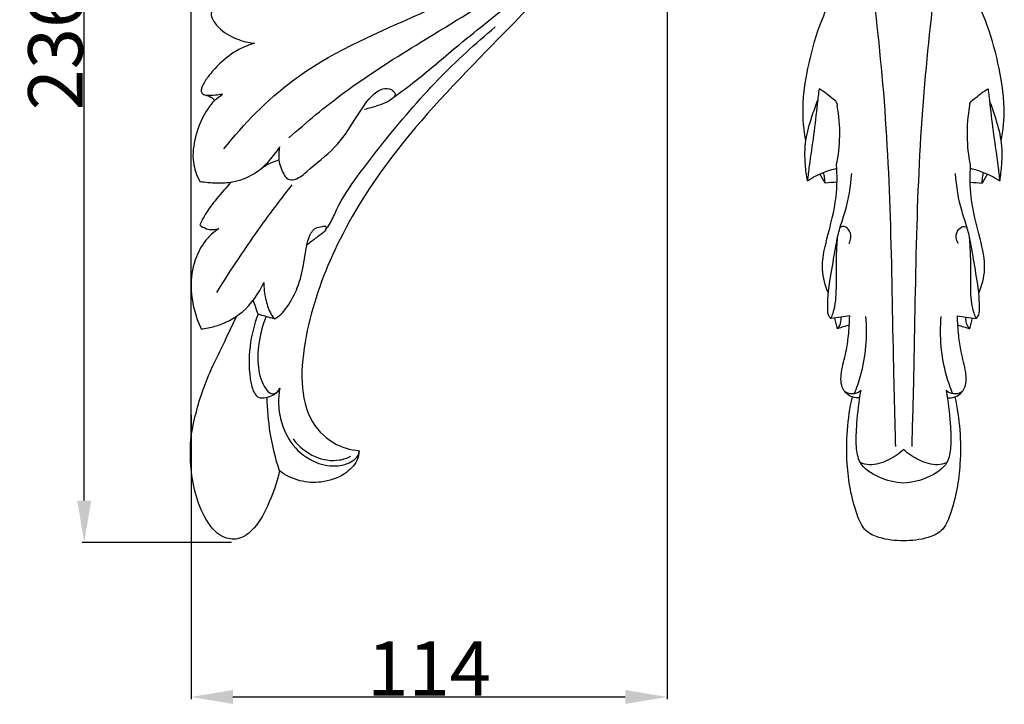
# Model space of a CAD drawing. Units: millimetres. Extents: x -2919 to -1819, y -1224 to -224.
# Drawn here: x -2317 to -2081, y -1008 to -844 of the extents above; entities that cross this region are included whole.
import ezdxf

# ---------------------------------------------------------------- set-up
doc = ezdxf.new("R2010")
doc.units = ezdxf.units.MM
doc.header["$MEASUREMENT"] = 0
doc.layers.add('Kranshteiny', color=254, linetype='Continuous')
doc.styles.add('Arial', font='arial.ttf')
doc.dimstyles.new('Dimension Style 01', dxfattribs={"dimtxt": 13, "dimasz": 10, "dimexe": 0.5, "dimexo": 0.5, "dimgap": 0.25, "dimtad": 1, "dimtoh": 1, "dimdec": 0, "dimzin": 1, "dimdsep": 46, "dimtxsty": 'Arial', "dimcen": 0.5, "dimazin": 0, "dimtfac": 1, "dimtdec": 4, "dimtix": 1, "dimtmove": 1, "dimatfit": 3, "dimfxl": 1, "dimtolj": 1, "dimtzin": 1, "dimarcsym": 0})

# ---------------------------------------------------------------- blocks, each defined once
blk = doc.blocks.new('*D17')
at = {"layer": 'Defpoints', "color": 0, "transparency": 16777216}
for p in [(-2161.98, -734.14), (-2275.74, -938.16), (-2161.98, -1006.07)]:
    blk.add_point(p, dxfattribs=at)
at = {"layer": 'Kranshteiny', "color": 0, "lineweight": -2, "transparency": 16777216}
for p, q in [((-2161.98, -734.64), (-2161.98, -1006.57)), ((-2275.74, -938.66), (-2275.74, -1006.57)), ((-2265.74, -1006.07), (-2171.98, -1006.07))]:
    blk.add_line(p, q, dxfattribs=at)
at = {"layer": 'Kranshteiny', "color": 0, "transparency": 16777216}
for points in [[(-2265.74, -1004.4), (-2265.74, -1007.73), (-2275.74, -1006.07)], [(-2171.98, -1007.73), (-2171.98, -1004.4), (-2161.98, -1006.07)]]:
    blk.add_solid(points, dxfattribs=at)
at = {"layer": 'Kranshteiny', "color": 0, "transparency": 16777216, "insert": (-2218.86, -999.29), "char_height": 13, "attachment_point": 5, "style": 'Arial'}
blk.add_mtext('\\A1;114', dxfattribs=at)
blk = doc.blocks.new('*D19')
at = {"layer": 'Defpoints', "color": 0, "transparency": 16777216}
for p in [(-2301.27, -733.13), (-2275.74, -733.13), (-2265.57, -969.13)]:
    blk.add_point(p, dxfattribs=at)
at = {"layer": 'Kranshteiny', "color": 0, "lineweight": -2, "transparency": 16777216}
for p, q in [((-2276.24, -733.13), (-2301.77, -733.13)), ((-2301.27, -959.13), (-2301.27, -743.13)), ((-2266.07, -969.13), (-2301.77, -969.13))]:
    blk.add_line(p, q, dxfattribs=at)
at = {"layer": 'Kranshteiny', "color": 0, "transparency": 16777216}
for points in [[(-2299.61, -743.13), (-2302.94, -743.13), (-2301.27, -733.13)], [(-2302.94, -959.13), (-2299.61, -959.13), (-2301.27, -969.13)]]:
    blk.add_solid(points, dxfattribs=at)
at = {"layer": 'Kranshteiny', "color": 0, "transparency": 16777216, "insert": (-2308.16, -851.13), "char_height": 13, "attachment_point": 5, "rotation": 90, "style": 'Arial'}
blk.add_mtext('\\A1;236', dxfattribs=at)

msp = doc.modelspace()

# ---------------------------------------------------------------- linework, layer by layer
at = {"layer": 'Kranshteiny'}
for points in [[(-2275.74, -943.93), (-2275.74, -873.67), (-2275.74, -803.4), (-2275.74, -733.13)], [(-2270.1, -863.47), (-2269.49, -862.99), (-2268.87, -862.52), (-2268.26, -862.04)], [(-2124.24, -883.27), (-2124.66, -882.52), (-2125.08, -881.77), (-2125.49, -881.03)], [(-2085.45, -881.03), (-2085.87, -881.77), (-2086.28, -882.52), (-2086.7, -883.27)], [(-2121.38, -883.06), (-2122.33, -883.13), (-2123.28, -883.2), (-2124.24, -883.27)], [(-2089.56, -883.06), (-2088.61, -883.13), (-2087.66, -883.2), (-2086.7, -883.27)], [(-2259.73, -914.6), (-2260.1, -913.48), (-2260.47, -912.37), (-2260.85, -911.25)], [(-2255.88, -915.7), (-2257.16, -915.34), (-2258.44, -914.97), (-2259.73, -914.6)], [(-2121.29, -918.07), (-2121.49, -917.24), (-2121.7, -916.4), (-2121.9, -915.57)], [(-2118.43, -917.16), (-2119.38, -917.46), (-2120.34, -917.77), (-2121.29, -918.07)], [(-2092.51, -917.16), (-2091.56, -917.46), (-2090.6, -917.77), (-2089.65, -918.07)], [(-2089.65, -918.07), (-2089.45, -917.24), (-2089.24, -916.4), (-2089.04, -915.57)]]:
    msp.add_open_spline(points, degree=3, dxfattribs=at)
for points, knots in [([(-2206.2, -733.13), (-2201.71, -733.71), (-2191.11, -736.55), (-2176.83, -747.16), (-2167.15, -763.44), (-2164.63, -780.87), (-2166.53, -797.02), (-2173.16, -815.26), (-2186.64, -832.85), (-2206.65, -853.17), (-2226.25, -873.44), (-2241.14, -896.76), (-2247.72, -915), (-2249.75, -929.17), (-2248.34, -939.22), (-2242.5, -945.65), (-2237.68, -947.02), (-2235.57, -947.22)], [0, 0, 0, 0, 13.577093, 32.370009, 51.867532, 68.767608, 84.273916, 100.259763, 126.39262, 149.866718, 186.022694, 210.635095, 232.32926, 243.54284, 253.518853, 261.635305, 268.004016, 268.004016, 268.004016, 268.004016]), ([(-2123.49, -733.16), (-2123.14, -733.22), (-2122.12, -733.59), (-2121.95, -736.68), (-2120.76, -743.14), (-2118.94, -760.77), (-2116.67, -789.75), (-2114.33, -825.03), (-2110.01, -860.33), (-2108.39, -894.14), (-2108.06, -923.05), (-2107.57, -940.62), (-2107.42, -946.21)], [18.326387, 18.326387, 18.326387, 18.326387, 19.392729, 21.181204, 26.527049, 40.174454, 73.259185, 114.483509, 145.946737, 179.973737, 215.917027, 232.695466, 232.695466, 232.695466, 232.695466]), ([(-2087.45, -733.16), (-2087.8, -733.22), (-2088.82, -733.59), (-2088.99, -736.68), (-2090.18, -743.14), (-2092, -760.77), (-2094.27, -789.75), (-2096.61, -825.03), (-2100.93, -860.33), (-2102.56, -894.14), (-2102.88, -923.05), (-2103.37, -940.62), (-2103.52, -946.21)], [36.035938, 36.035938, 36.035938, 36.035938, 37.10228, 38.890755, 44.2366, 57.884005, 90.968737, 132.19306, 163.656288, 197.683289, 233.626578, 250.405017, 250.405017, 250.405017, 250.405017]), ([(-2128.82, -873.23), (-2129.29, -870.63), (-2129.89, -864.34), (-2128.21, -854.6), (-2125.89, -846.14), (-2122.9, -839.52), (-2121.71, -830.75), (-2121.17, -816.93), (-2122.06, -799.69), (-2121.71, -781.43), (-2121.58, -766.85), (-2121.48, -757.74), (-2121.45, -754.74)], [0, 0, 0, 0, 7.934591, 18.781295, 29.424258, 34.211347, 40.458258, 55.730061, 75.756185, 92.164917, 110.492757, 119.50265, 119.50265, 119.50265, 119.50265]), ([(-2082.12, -873.23), (-2081.65, -870.63), (-2081.05, -864.34), (-2082.73, -854.6), (-2085.05, -846.14), (-2088.04, -839.52), (-2089.23, -830.75), (-2089.77, -816.93), (-2088.88, -799.69), (-2089.23, -781.43), (-2089.36, -766.85), (-2089.46, -757.74), (-2089.49, -754.74)], [0, 0, 0, 0, 7.934591, 18.781295, 29.424258, 34.211347, 40.458258, 55.730061, 75.756185, 92.164917, 110.492757, 119.50265, 119.50265, 119.50265, 119.50265]), ([(-2267.89, -875.12), (-2263.1, -869.08), (-2249.99, -855.44), (-2227.53, -845.75), (-2207.62, -836.79), (-2192.54, -827.3), (-2181.19, -812.95), (-2170.74, -790.75), (-2172.41, -771.66), (-2176.21, -760.5)], [0, 0, 0, 0, 23.129413, 55.702645, 72.242001, 88.847869, 108.51378, 126.236399, 161.604361, 161.604361, 161.604361, 161.604361]), ([(-2252.34, -872.47), (-2248.12, -868.67), (-2238.43, -860.63), (-2220.53, -849.24), (-2202.7, -838.8), (-2187.46, -826.21), (-2177.26, -813.89), (-2173.73, -803.69), (-2172.75, -799.18)], [0, 0, 0, 0, 17.044105, 37.67334, 63.578827, 78.886692, 96.864816, 110.720365, 110.720365, 110.720365, 110.720365]), ([(-2227.32, -862.77), (-2225.56, -861.48), (-2220.16, -857.47), (-2210.71, -849.13), (-2197.94, -839.49), (-2186.53, -827.33), (-2177.98, -816.88), (-2173.02, -807.22), (-2171.68, -801.74), (-2171.28, -798.85)], [0, 0, 0, 0, 6.559564, 20.166973, 37.804117, 54.43257, 70.095693, 78.088265, 86.837886, 86.837886, 86.837886, 86.837886]), ([(-2256.7, -836.29), (-2257.47, -836.59), (-2259.36, -837.29), (-2263.45, -838.07), (-2267.33, -839.83), (-2270.16, -841.48), (-2271.1, -842.74), (-2270.59, -844.33), (-2268.84, -846.72), (-2265.15, -848.93), (-2262.03, -849.71), (-2260.56, -849.86)], [0, 0, 0, 0, 2.497585, 6.023265, 12.449978, 15.116048, 15.871701, 16.862975, 19.693056, 24.825799, 29.266179, 29.266179, 29.266179, 29.266179]), ([(-2243.58, -894.36), (-2243.19, -893.87), (-2242.11, -892.41), (-2240.25, -887.68), (-2235.84, -881.37), (-2227.8, -870.94), (-2217.34, -858.64), (-2207.81, -849.91), (-2203.07, -845.96)], [0, 0, 0, 0, 1.885197, 5.411516, 15.147946, 24.814844, 44.967554, 63.485696, 63.485696, 63.485696, 63.485696]), ([(-2260.56, -849.86), (-2261.86, -850.23), (-2264.92, -851.42), (-2268.64, -854.31), (-2271.47, -857.41), (-2272.88, -859.62), (-2273.36, -860.95), (-2273.26, -861.82), (-2272.38, -862.25), (-2271.23, -862.48), (-2270.47, -863.09), (-2270.1, -863.47)], [0, 0, 0, 0, 4.075152, 9.755663, 13.930724, 16.628897, 17.540963, 18.187274, 19.023413, 20.181322, 21.78042, 21.78042, 21.78042, 21.78042]), ([(-2254.58, -874.61), (-2254.8, -875.63), (-2254.94, -877.95), (-2254.02, -880.45), (-2252.91, -882.34), (-2250.53, -882.72), (-2246.81, -879.23), (-2241.28, -875.26), (-2236.71, -868.49), (-2233.68, -863.26), (-2230.36, -860.59), (-2228, -860.58), (-2226.54, -862.11), (-2228.52, -863.9), (-2230.96, -864.71), (-2233.2, -865.44), (-2234.27, -865.66)], [0, 0, 0, 0, 3.140807, 6.738076, 7.997639, 9.376245, 13.229314, 22.110912, 30.311957, 37.217383, 40.329955, 42.482334, 43.83364, 45.319256, 48.925208, 52.193565, 52.193565, 52.193565, 52.193565]), ([(-2125.66, -860.73), (-2125.8, -861.92), (-2126.25, -865.61), (-2126.92, -871.77), (-2127.9, -877.87), (-2128.31, -881.54), (-2128.44, -882.72)], [51.480582, 51.480582, 51.480582, 51.480582, 55.100582, 62.603905, 70.071105, 73.651941, 73.651941, 73.651941, 73.651941]), ([(-2121.3, -864.8), (-2121.28, -864.63), (-2121.28, -863.95), (-2123.14, -862.64), (-2124.41, -861.38), (-2125.66, -860.73)], [45.325154, 45.325154, 45.325154, 45.325154, 45.846978, 47.245195, 51.480582, 51.480582, 51.480582, 51.480582]), ([(-2089.64, -864.8), (-2089.66, -864.63), (-2089.66, -863.95), (-2087.8, -862.64), (-2086.53, -861.38), (-2085.28, -860.73)], [45.325154, 45.325154, 45.325154, 45.325154, 45.846978, 47.245195, 51.480582, 51.480582, 51.480582, 51.480582]), ([(-2085.28, -860.73), (-2085.14, -861.92), (-2084.69, -865.61), (-2084.02, -871.77), (-2083.04, -877.87), (-2082.63, -881.54), (-2082.5, -882.72)], [51.480582, 51.480582, 51.480582, 51.480582, 55.100582, 62.603905, 70.071105, 73.651941, 73.651941, 73.651941, 73.651941]), ([(-2270.1, -863.47), (-2270.9, -864.33), (-2272.94, -866.97), (-2274.85, -872.03), (-2275.68, -877.91), (-2274.4, -881.45), (-2273.63, -882.87)], [0, 0, 0, 0, 3.517749, 9.934289, 16.023051, 20.878574, 20.878574, 20.878574, 20.878574]), ([(-2268.26, -862.04), (-2268.8, -862.16), (-2270.12, -862.35), (-2271.45, -862.33), (-2272.21, -862.26)], [0, 0, 0, 0, 1.677792, 3.969285, 3.969285, 3.969285, 3.969285]), ([(-2128.44, -882.72), (-2128.68, -881.47), (-2129.1, -878.25), (-2129.07, -873), (-2127.57, -867.92), (-2126.5, -864.82), (-2126, -863.57)], [0, 0, 0, 0, 3.814107, 9.757251, 15.561854, 19.601258, 19.601258, 19.601258, 19.601258]), ([(-2121.48, -878.94), (-2121.02, -876.68), (-2120.5, -871.95), (-2120.88, -867.2), (-2121.3, -864.8)], [31.124641, 31.124641, 31.124641, 31.124641, 38.038614, 45.325154, 45.325154, 45.325154, 45.325154]), ([(-2089.46, -878.94), (-2089.92, -876.68), (-2090.45, -871.95), (-2090.06, -867.2), (-2089.64, -864.8)], [31.124641, 31.124641, 31.124641, 31.124641, 38.038614, 45.325154, 45.325154, 45.325154, 45.325154]), ([(-2082.5, -882.72), (-2082.26, -881.47), (-2081.84, -878.25), (-2081.87, -873), (-2083.37, -867.92), (-2084.44, -864.82), (-2084.94, -863.57)], [73.651941, 73.651941, 73.651941, 73.651941, 77.466048, 83.409192, 89.213795, 93.253199, 93.253199, 93.253199, 93.253199]), ([(-2273.63, -882.87), (-2272.3, -883.08), (-2269.69, -883.27), (-2265.26, -883.11), (-2260.73, -881.4), (-2257.08, -878.19), (-2255.27, -875.78), (-2254.58, -874.61)], [0, 0, 0, 0, 4.029087, 7.832817, 13.232697, 18.152319, 22.226539, 22.226539, 22.226539, 22.226539]), ([(-2258.98, -879.78), (-2258.21, -879.22), (-2256.83, -878.43), (-2255.34, -877.91), (-2254.73, -877.75)], [0, 0, 0, 0, 2.834543, 4.722128, 4.722128, 4.722128, 4.722128]), ([(-2128.44, -882.72), (-2127.22, -881.94), (-2124.94, -880.76), (-2122.51, -879.98), (-2121.43, -879.73)], [73.651941, 73.651941, 73.651941, 73.651941, 77.991853, 81.294529, 81.294529, 81.294529, 81.294529]), ([(-2123.45, -909.59), (-2124.2, -907.8), (-2125.41, -903.41), (-2123.58, -895.62), (-2121.32, -887.51), (-2121.32, -881.47), (-2121.48, -878.94)], [0, 0, 0, 0, 5.832828, 13.205592, 23.530543, 31.124641, 31.124641, 31.124641, 31.124641]), ([(-2087.49, -909.59), (-2086.74, -907.8), (-2085.53, -903.41), (-2087.37, -895.62), (-2089.62, -887.51), (-2089.62, -881.47), (-2089.46, -878.94)], [0, 0, 0, 0, 5.832828, 13.205592, 23.530543, 31.124641, 31.124641, 31.124641, 31.124641]), ([(-2089.51, -879.73), (-2088.44, -879.98), (-2086, -880.76), (-2083.72, -881.94), (-2082.5, -882.72)], [0, 0, 0, 0, 3.302676, 7.642588, 7.642588, 7.642588, 7.642588]), ([(-2124.24, -883.27), (-2124.26, -882.83), (-2124.34, -881.98), (-2124.49, -881.14), (-2124.58, -880.73)], [0, 0, 0, 0, 1.315398, 2.56478, 2.56478, 2.56478, 2.56478]), ([(-2122.82, -915.6), (-2122.98, -915.47), (-2123.55, -914.85), (-2123.65, -912.52), (-2123.45, -908.27), (-2122.37, -902.79), (-2121.6, -897.6), (-2120.6, -893.56), (-2118.78, -888.4), (-2118.11, -884.06), (-2117.86, -880.99)], [0, 0, 0, 0, 0.625852, 2.446809, 6.561436, 13.678342, 19.004826, 22.349974, 26.147694, 35.389681, 35.389681, 35.389681, 35.389681]), ([(-2088.12, -915.6), (-2087.96, -915.47), (-2087.39, -914.85), (-2087.29, -912.52), (-2087.5, -908.27), (-2088.57, -902.79), (-2089.34, -897.6), (-2090.34, -893.56), (-2092.16, -888.4), (-2092.83, -884.06), (-2093.08, -880.99)], [0, 0, 0, 0, 0.625852, 2.446809, 6.561436, 13.678342, 19.004826, 22.349974, 26.147694, 35.389681, 35.389681, 35.389681, 35.389681]), ([(-2086.7, -883.27), (-2086.68, -882.83), (-2086.6, -881.98), (-2086.45, -881.14), (-2086.36, -880.73)], [0, 0, 0, 0, 1.315398, 2.56478, 2.56478, 2.56478, 2.56478]), ([(-2266.08, -883), (-2267.33, -884.28), (-2269.5, -886.81), (-2272.15, -890.18), (-2273.27, -892.41), (-2273.65, -893.26)], [0, 0, 0, 0, 5.361008, 10.009379, 12.796364, 12.796364, 12.796364, 12.796364]), ([(-2269.6, -909.43), (-2266.2, -903.94), (-2260.38, -895.23), (-2254.09, -886.86), (-2251.61, -883.71)], [0, 0, 0, 0, 19.378211, 31.401195, 31.401195, 31.401195, 31.401195]), ([(-2273.65, -893.26), (-2273.18, -893.65), (-2271.77, -894.5), (-2270.04, -894.42), (-2269.1, -894.13)], [0, 0, 0, 0, 1.828783, 4.787708, 4.787708, 4.787708, 4.787708]), ([(-2255.88, -915.7), (-2255.57, -915.57), (-2254.68, -915.12), (-2252.79, -913.06), (-2250.73, -909.66), (-2249.08, -904.67), (-2248.49, -900.14), (-2247.78, -896.42), (-2246.36, -893.87), (-2244.74, -893.69), (-2243.33, -893.47), (-2243.62, -894.75), (-2244.82, -895.62), (-2246.39, -896.76), (-2247.56, -897.68), (-2248.04, -898.07)], [0, 0, 0, 0, 0.990792, 2.966368, 8.250775, 12.840142, 18.650364, 21.785354, 24.523482, 26.22728, 26.989242, 27.803382, 29.007753, 31.655844, 33.504242, 33.504242, 33.504242, 33.504242]), ([(-2118.51, -897.67), (-2118.27, -897.25), (-2117.87, -896.08), (-2118.33, -894.32), (-2119.76, -893.46), (-2120.45, -893.76), (-2120.64, -893.88)], [0, 0, 0, 0, 1.459592, 3.55797, 5.017563, 5.686673, 5.686673, 5.686673, 5.686673]), ([(-2092.43, -897.67), (-2092.67, -897.25), (-2093.07, -896.08), (-2092.61, -894.32), (-2091.19, -893.46), (-2090.49, -893.76), (-2090.31, -893.88)], [0, 0, 0, 0, 1.459592, 3.55797, 5.017563, 5.686673, 5.686673, 5.686673, 5.686673]), ([(-2269.1, -894.13), (-2270.07, -894.79), (-2272.3, -896.7), (-2274.94, -901.21), (-2276.11, -907.27), (-2275.22, -913.17), (-2274.02, -916.66), (-2273.36, -918.12)], [0, 0, 0, 0, 3.526628, 8.688766, 15.3619, 21.612119, 26.390022, 26.390022, 26.390022, 26.390022]), ([(-2122.82, -915.6), (-2122.64, -915.19), (-2121.7, -912.87), (-2121.42, -907.74), (-2121.61, -901.74), (-2121.36, -897.73), (-2121.25, -896.27)], [26.902767, 26.902767, 26.902767, 26.902767, 28.278791, 34.370472, 41.996941, 46.387544, 46.387544, 46.387544, 46.387544]), ([(-2088.12, -915.6), (-2088.31, -915.19), (-2089.24, -912.87), (-2089.52, -907.74), (-2089.33, -901.74), (-2089.59, -897.73), (-2089.69, -896.27)], [26.902767, 26.902767, 26.902767, 26.902767, 28.278791, 34.370472, 41.996941, 46.387544, 46.387544, 46.387544, 46.387544]), ([(-2273.36, -918.12), (-2272.24, -918.01), (-2268.68, -917.35), (-2262.74, -914.24), (-2259.52, -909.67), (-2258.36, -907.02)], [0, 0, 0, 0, 3.39748, 10.806504, 19.474986, 19.474986, 19.474986, 19.474986]), ([(-2258.36, -907.02), (-2258.35, -908.33), (-2258.04, -910.82), (-2257.16, -913.79), (-2256.21, -915.26), (-2255.88, -915.7)], [0, 0, 0, 0, 3.926355, 7.485987, 9.150527, 9.150527, 9.150527, 9.150527]), ([(-2275.74, -943.93), (-2275.08, -940.1), (-2273.07, -931.56), (-2268.23, -922.35), (-2265.51, -916.5), (-2264.79, -915.02)], [0, 0, 0, 0, 11.67478, 26.092823, 31.039962, 31.039962, 31.039962, 31.039962]), ([(-2259.73, -914.6), (-2260.68, -917.06), (-2262.04, -922.58), (-2261.97, -929.22), (-2260.8, -933.54), (-2259.41, -934.69), (-2258.09, -934.56), (-2256.6, -934.26), (-2255.61, -933.6), (-2255.19, -933.23)], [0, 0, 0, 0, 7.916043, 16.790157, 19.921221, 20.773805, 21.908416, 23.675318, 25.366289, 25.366289, 25.366289, 25.366289]), ([(-2257.8, -915.15), (-2258.37, -916.54), (-2259.54, -920.26), (-2260.08, -926.17), (-2259.04, -930.95), (-2256.89, -933.92), (-2255.13, -933.37), (-2254.68, -932.65), (-2254.54, -932.27)], [0, 0, 0, 0, 4.495583, 11.699157, 17.253145, 19.69922, 20.901895, 22.11616, 22.11616, 22.11616, 22.11616]), ([(-2118.35, -914.97), (-2119.04, -915.1), (-2120.53, -915.35), (-2122.02, -915.53), (-2122.82, -915.6)], [22.38611, 22.38611, 22.38611, 22.38611, 24.487584, 26.902767, 26.902767, 26.902767, 26.902767]), ([(-2115.94, -934.59), (-2116.53, -934.64), (-2118.14, -934.5), (-2120.55, -932.35), (-2120.47, -928.07), (-2119.2, -924.01), (-2118.56, -919.45), (-2118.37, -916.56), (-2118.35, -914.97)], [0, 0, 0, 0, 1.784678, 4.686542, 8.656669, 13.696133, 17.635644, 22.38611, 22.38611, 22.38611, 22.38611]), ([(-2117.24, -933.61), (-2116.66, -932.22), (-2114.59, -926.31), (-2114.06, -919.89), (-2114.47, -915.17)], [0, 0, 0, 0, 4.526641, 18.752609, 18.752609, 18.752609, 18.752609]), ([(-2093.7, -933.61), (-2094.28, -932.22), (-2096.35, -926.31), (-2096.88, -919.89), (-2096.47, -915.17)], [0, 0, 0, 0, 4.526641, 18.752609, 18.752609, 18.752609, 18.752609]), ([(-2095, -934.59), (-2094.41, -934.64), (-2092.8, -934.5), (-2090.39, -932.35), (-2090.47, -928.07), (-2091.74, -924.01), (-2092.38, -919.45), (-2092.57, -916.56), (-2092.59, -914.97)], [0, 0, 0, 0, 1.784678, 4.686542, 8.656669, 13.696133, 17.635644, 22.38611, 22.38611, 22.38611, 22.38611]), ([(-2092.59, -914.97), (-2091.9, -915.1), (-2090.42, -915.35), (-2088.92, -915.53), (-2088.12, -915.6)], [22.38611, 22.38611, 22.38611, 22.38611, 24.487584, 26.902767, 26.902767, 26.902767, 26.902767]), ([(-2121.29, -918.07), (-2121.07, -917.85), (-2120.46, -917.05), (-2120.33, -915.99), (-2120.42, -915.32)], [0, 0, 0, 0, 0.941156, 2.96574, 2.96574, 2.96574, 2.96574]), ([(-2089.65, -918.07), (-2089.87, -917.85), (-2090.48, -917.05), (-2090.61, -915.99), (-2090.52, -915.32)], [0, 0, 0, 0, 0.941156, 2.96574, 2.96574, 2.96574, 2.96574]), ([(-2254.54, -932.27), (-2254.74, -933.35), (-2254.98, -935.98), (-2254.32, -940.74), (-2251.73, -946.33), (-2246.52, -950.25), (-2241.11, -951.21), (-2237.6, -950.16), (-2235.82, -948.65), (-2235.6, -947.63), (-2235.57, -947.22)], [0, 0, 0, 0, 3.316663, 7.847644, 14.300007, 21.270914, 26.514911, 30.193181, 31.953591, 33.176109, 33.176109, 33.176109, 33.176109]), ([(-2115.64, -932.85), (-2116.28, -933.35), (-2117.67, -933.95), (-2119, -933.42), (-2119.46, -933.13)], [62.19392, 62.19392, 62.19392, 62.19392, 64.611015, 66.246755, 66.246755, 66.246755, 66.246755]), ([(-2105.47, -954.97), (-2107.52, -954.89), (-2111.31, -953.89), (-2116.14, -950.85), (-2116.92, -945.64), (-2116.63, -939.95), (-2116.13, -935.44), (-2115.64, -932.85)], [33.123378, 33.123378, 33.123378, 33.123378, 39.276512, 44.89667, 48.704122, 54.283155, 62.19392, 62.19392, 62.19392, 62.19392]), ([(-2095.3, -932.85), (-2094.81, -935.44), (-2094.31, -939.95), (-2094.02, -945.64), (-2094.8, -950.85), (-2099.63, -953.89), (-2103.42, -954.89), (-2105.47, -954.97)], [4.052836, 4.052836, 4.052836, 4.052836, 11.9636, 17.542633, 21.350085, 26.970243, 33.123378, 33.123378, 33.123378, 33.123378]), ([(-2091.48, -933.13), (-2091.94, -933.42), (-2093.27, -933.95), (-2094.66, -933.35), (-2095.3, -932.85)], [0, 0, 0, 0, 1.63574, 4.052836, 4.052836, 4.052836, 4.052836]), ([(-2254.61, -952.06), (-2255.57, -949.09), (-2256.97, -943.25), (-2257.5, -937.29), (-2257.55, -934.44)], [0, 0, 0, 0, 9.363537, 17.913905, 17.913905, 17.913905, 17.913905]), ([(-2093.23, -934.38), (-2092.05, -939.58), (-2091.35, -949.24), (-2093.22, -959.86), (-2095.91, -966.49), (-2100.34, -968.43), (-2103.52, -968.74), (-2107.42, -968.74), (-2110.6, -968.43), (-2115.03, -966.49), (-2117.72, -959.86), (-2119.6, -949.24), (-2118.89, -939.58), (-2117.71, -934.38)], [-42.168613, -42.168613, -42.168613, -42.168613, -26.176274, -13.803661, -9.406916, -5.89615, 0, 0, 5.89615, 9.406916, 13.803661, 26.176274, 42.168613, 42.168613, 42.168613, 42.168613]), ([(-2254.61, -952.06), (-2255.19, -954.97), (-2257.07, -959.96), (-2260.21, -965.82), (-2264.38, -968.73), (-2269.38, -967.89), (-2274.26, -960.98), (-2276.01, -952.38), (-2275.93, -945.89), (-2275.74, -943.93)], [0, 0, 0, 0, 8.917393, 15.87309, 19.718783, 23.211703, 29.822177, 43.320346, 49.213107, 49.213107, 49.213107, 49.213107]), ([(-2251.37, -944.42), (-2250, -946.21), (-2246.61, -949.02), (-2241.21, -949.91), (-2238.41, -948.97), (-2237.56, -948.56)], [0, 0, 0, 0, 6.751875, 12.624037, 15.466665, 15.466665, 15.466665, 15.466665]), ([(-2235.57, -947.22), (-2235.63, -948.02), (-2236.13, -950.27), (-2239.36, -953.36), (-2244.34, -955.03), (-2249.93, -954.7), (-2253.16, -953.11), (-2254.61, -952.06)], [0, 0, 0, 0, 2.395485, 6.698985, 12.656463, 17.748164, 23.133318, 23.133318, 23.133318, 23.133318]), ([(-2105.47, -946.97), (-2106.58, -947.99), (-2109.13, -949.61), (-2112.86, -950.89), (-2115.09, -950.34), (-2115.78, -950.08)], [0, 0, 0, 0, 4.5145, 9.046125, 11.242636, 11.242636, 11.242636, 11.242636]), ([(-2095.16, -950.08), (-2095.85, -950.34), (-2098.08, -950.89), (-2101.81, -949.61), (-2104.36, -947.99), (-2105.47, -946.97)], [-11.242636, -11.242636, -11.242636, -11.242636, -9.046125, -4.5145, 0, 0, 0, 0])]:
    msp.add_open_spline(points, degree=3, knots=knots, dxfattribs=at)

# ---------------------------------------------------------------- dimensions: what is measured, and where the dimension line sits
for base, p1, p2, angle, picture, middle in [((-2301.27, -733.13), (-2265.57, -969.13), (-2275.74, -733.13), 90, '*D19', (-2308.16, -851.13)), ((-2161.98, -1006.07), (-2275.74, -938.16), (-2161.98, -734.14), 180, '*D17', (-2218.86, -999.29))]:
    dim = msp.add_linear_dim(base=base, p1=p1, p2=p2, angle=angle, dimstyle='Dimension Style 01', dxfattribs=at)
    dim.commit()
    dim.dimension.update_dxf_attribs({"geometry": picture, "text_midpoint": middle})

doc.saveas('drawing.dxf')
